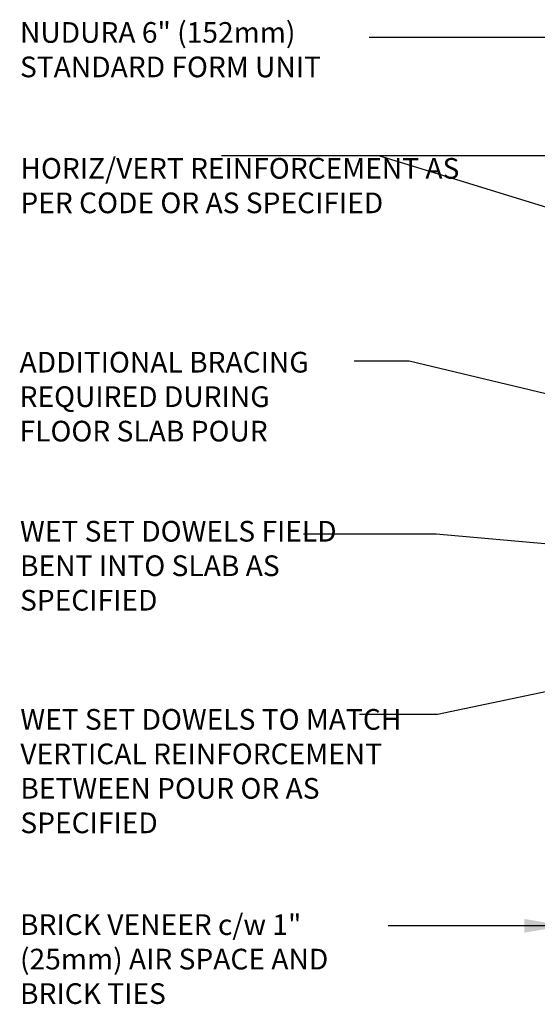
# Model space of a CAD drawing. Units: inches. Extents: x 165.4 to 221.6, y 87.5 to 157.2.
# Drawn here: x 165.4 to 184.1, y 120.7 to 156.4 of the extents above; entities that cross this region are included whole.
import ezdxf

# ---------------------------------------------------------------- set-up
doc = ezdxf.new("R2010")
doc.units = ezdxf.units.IN
doc.header["$LTSCALE"] = 0.5
doc.header["$MEASUREMENT"] = 0
doc.layers.add('TEXT', color=4, linetype='Continuous')
doc.styles.add('DIM', font='romans.shx', dxfattribs={"width": 0.7})
doc.styles.add('ROMANS', font='romans.shx', dxfattribs={"height": 0.75})
doc.dimstyles.new('ext_12', dxfattribs={"dimscale": 12, "dimtxt": 0.09375, "dimasz": 0.09375, "dimexe": 0.09375, "dimexo": 0.0625, "dimgap": 0.0625, "dimtad": 1, "dimdec": 1, "dimzin": 2, "dimdsep": 46, "dimlunit": 4, "dimtxsty": 'DIM', "dimcen": 0.09, "dimdle": 0.09375, "dimclrt": 4, "dimadec": 0, "dimazin": 0, "dimtfac": 1, "dimtdec": 1, "dimtmove": 2, "dimatfit": 3, "dimfxl": 1, "dimfrac": 2, "dimtolj": 1, "dimtzin": 0, "dimarcsym": 0})
doc.dimstyles.new('ext_8', dxfattribs={"dimscale": 8, "dimtxt": 0.09375, "dimasz": 0.09375, "dimexe": 0.09375, "dimexo": 0.0625, "dimgap": 0.0625, "dimtad": 1, "dimdec": 1, "dimzin": 3, "dimdsep": 46, "dimlunit": 4, "dimtxsty": 'DIM', "dimcen": 0.09, "dimdle": 0.09375, "dimclrt": 4, "dimadec": 0, "dimazin": 0, "dimtfac": 1, "dimtdec": 1, "dimtmove": 2, "dimatfit": 3, "dimfxl": 1, "dimfrac": 2, "dimtolj": 1, "dimtzin": 0, "dimarcsym": 0})

msp = doc.modelspace()

# ---------------------------------------------------------------- texts
at = {"layer": 'TEXT', "char_height": 0.75, "attachment_point": 4, "style": 'ROMANS'}
for s, insert, width in [('NUDURA 6" (152mm) STANDARD FORM UNIT', (165.373, 155.217), 13.9131), ('HORIZ/VERT REINFORCEMENT AS PER CODE OR AS SPECIFIED', (165.389, 150.289), 16.22436), ('ADDITIONAL BRACING REQUIRED DURING FLOOR SLAB POUR', (165.359, 142.638), 12.17415), ('WET SET DOWELS FIELD BENT INTO SLAB AS SPECIFIED', (165.375, 136.508), 13.18701), ('\\A1;WET SET DOWELS TO MATCH VERTICAL REINFORCEMENT BETWEEN POUR OR AS SPECIFIED', (165.387, 129.16), 14.54505), ('BRICK VENEER c/w 1" (25mm) AIR SPACE AND BRICK TIES', (165.375, 122.247), 13.18701)]:
    msp.add_mtext(s, dxfattribs=dict(at, insert=insert, width=width))

# ---------------------------------------------------------------- leaders
at = {"layer": 'TEXT'}
for points, dimstyle, override in [([(189.672, 155.762), (178.046, 155.762)], 'ext_8', {"dimasz": 0.1875, "dimtad": 0}), ([(195.297, 151.468), (172.682, 151.468)], 'ext_8', {"dimasz": 0.1875, "dimtad": 0}), ([(195.378, 146.243), (178.393, 151.468)], 'ext_8', {"dimasz": 0.1875, "dimgap": 0.0625, "dimtad": 0}), ([(191.068, 141.259), (179.494, 144.025), (177.497, 144.025)], 'ext_8', {"dimasz": 0.1875, "dimtad": 0}), ([(194.797, 136.492), (180.47, 137.75), (175.655, 137.75)], 'ext_8', {"dimasz": 0.1875, "dimtad": 0}), ([(194.349, 134.125), (180.516, 131.208), (177.694, 131.208)], 'ext_12', {"dimgap": 0.0625, "dimtad": 0}), ([(185.172, 123.552), (178.724, 123.552)], 'ext_8', {"dimasz": 0.1875, "dimtad": 0})]:
    msp.add_leader(points, dimstyle=dimstyle, override=override, dxfattribs=at)

doc.saveas('drawing.dxf')
